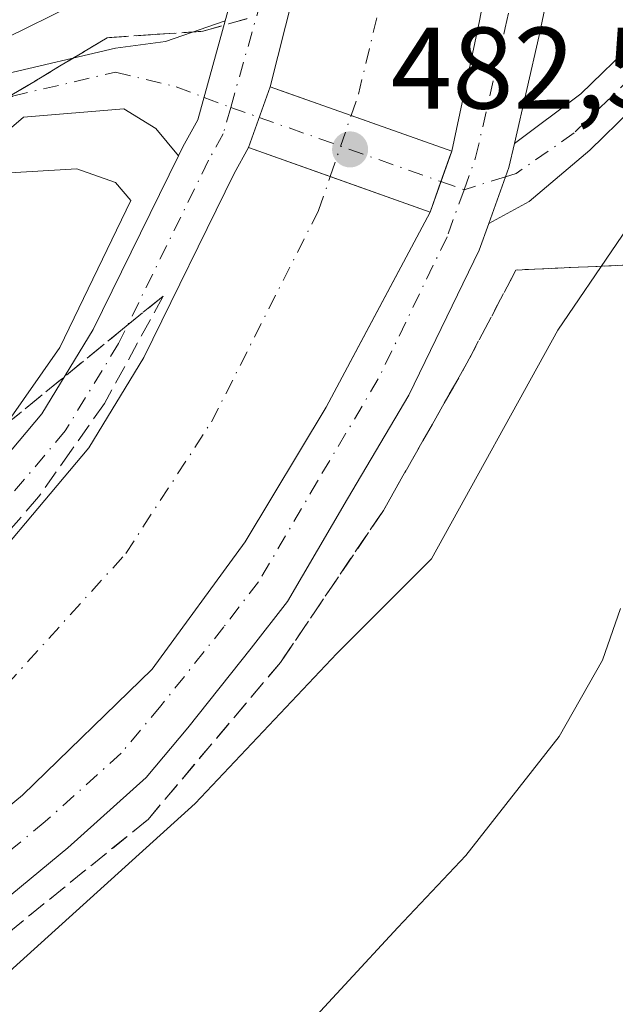
# Model space of a CAD drawing. Units: metres. Extents: x 614652 to 618114, y 4706244 to 4708614.
# Drawn here: x 616232 to 616283, y 4706950 to 4707036 of the extents above; entities that cross this region are included whole.
import ezdxf

# ---------------------------------------------------------------- set-up
doc = ezdxf.new("R2010")
doc.units = ezdxf.units.M
doc.header["$MEASUREMENT"] = 0
doc.linetypes.add('DGN Style 3', pattern=[2.307223458686699, 1.648016756204785, -0.6592067024819142])
doc.linetypes.add('DGN Style 4', pattern=[2.6384748266838614, 1.318413404963828, -0.6592067024819142, 0.001648016756204785, -0.6592067024819142])
for name, color, linetype, lineweight in [('Comarca CxS', 21, 'Continuous', 0), ('Comunidad Autónoma CxS', 142, 'Continuous', 0), ('Corriente artificial Cxs', 4, 'Continuous', 13), ('Corriente artificial eje', 142, 'DGN Style 4', 0), ('Corriente artificial eje oculto', 21, 'DGN Style 4', 0), ('Corriente artificial oculto Cxs', 21, 'Continuous', 13), ('Curva de nivel normal', 30, 'Continuous', 0), ('Municipio CxS', 4, 'Continuous', 0), ('Núcleo urbano CxS', 7, 'Continuous', 0), ('Pista no pavimentada Cxs', 111, 'Continuous', 0), ('Pista no pavimentada eje', 91, 'DGN Style 4', 0), ('Pista pavimentada Cxs', 135, 'Continuous', 0), ('Pista pavimentada eje', 135, 'DGN Style 4', 0), ('Provincia CxS', 1, 'Continuous', 0), ('Puente Cxs', 1, 'Continuous', 13), ('Punto de cota en terreno', 7, 'Continuous', 0), ('Rótulo de punto de cota en construcción', 7, 'Continuous', 0), ('Suelo desnudo CxS', 253, 'Continuous', 0), ('Talud superficial', 30, 'DGN Style 3', 0)]:
    doc.layers.add(name, color=color, linetype=linetype, lineweight=lineweight)
doc.styles.add('Style-Arial', font='txt')

# ---------------------------------------------------------------- blocks, each defined once
blk = doc.blocks.new('5PATER')
at = {"layer": 'Núcleo urbano CxS', "linetype": 'Continuous', "lineweight": 0}
h = blk.add_hatch(color=51, dxfattribs=at)
edge = h.paths.add_edge_path()
edge.add_ellipse((0, 0), major_axis=(-0.1095731443231308, -0.1110710700762829), ratio=0.9994222409660322, start_angle=0, end_angle=360)

msp = doc.modelspace()

# ---------------------------------------------------------------- linework, layer by layer
at = {"layer": 'Comarca CxS', "color": 21, "linetype": 'Continuous', "lineweight": 0}
msp.add_3dface([(618113.8400008846, 4706300.79998292), (614690.20000086, 4706243.559982919), (614652.1300008604, 4708556.849982895), (618074.6300008851, 4708614.099982894)], dxfattribs=at)
at = {"layer": 'Comunidad Autónoma CxS', "color": 142, "linetype": 'Continuous', "lineweight": 0}
msp.add_3dface([(618113.8400008846, 4706300.79998292), (614690.20000086, 4706243.559982919), (614652.1300008604, 4708556.849982895), (618074.6300008851, 4708614.099982894)], dxfattribs=at)
at = {"layer": 'Corriente artificial Cxs', "color": 4, "linetype": 'Continuous', "lineweight": 13, "extrusion": (0.3340151411555764, 0.9425677073640525, 5.013276767452548e-05), "elevation": 4642532.13435474, "flags": 128}
msp.add_lwpolyline([(991358.89488883, 249.3328153996231), (991357.6827624933, 249.0735154016166), (991351.4657332791, 248.2653153982771), (991342.2488772961, 248.9117153990872)], dxfattribs=at)
at = {"layer": 'Corriente artificial Cxs', "color": 4, "linetype": 'Continuous', "lineweight": 13, "extrusion": (-0.3342030616542151, -0.9425010631170815, 0.0002441395509994651), "elevation": -4642328.523402725, "flags": 128}
msp.add_lwpolyline([(-992284.5354613718, 1615.75344944833), (-992277.049091837, 1615.613049444142), (-992267.8988751838, 1615.745649448106)], dxfattribs=at)
at = {"layer": 'Corriente artificial Cxs', "color": 4, "linetype": 'Continuous', "lineweight": 13}
for points in [[(616255.3567000004, 4707135.119700001, 480.1389000000054), (616260.8601000002, 4707126.3355, 480.2666999999929), (616262.3030000003, 4707122.924900001, 480.5167999999976), (616264.3525, 4707118.080499999, 480.1763000000064), (616266.9983000001, 4707111.5189, 480.4051000000036), (616270.5966999996, 4707100.723900001, 480.1668000000063), (616271.8667000001, 4707095.0089, 480.1641999999993), (616273.2424999997, 4707087.388900001, 479.9397000000026), (616273.9559000004, 4707080.5604, 480.0322000000015), (616273.9833000004, 4707080.297900001, 480.0350999999937), (616274.6183000002, 4707071.725500001, 479.7681000000011), (616274.9358999999, 4707065.163699999, 479.8270000000048), (616274.8183000004, 4707057.180299999, 479.9039000000049), (616274.2363, 4707052.047499999, 479.9422999999952), (616273.2836999996, 4707046.3325, 480.1542999999947), (616272.3465, 4707041.382400001, 480.1425000000018), (616271.2198999999, 4707035.431500001, 480.1435999999958), (616268.8300999999, 4707024.1801, 481.6546999999992)], [(616253.1401000004, 4707029.7401, 482.075800000006), (616257.1460999995, 4707045.6129, 480.9533999999985), (616258.4830999998, 4707054.771700001, 480.4916999999987), (616258.6404999997, 4707055.362700001, 480.4481999999989), (616258.8274999997, 4707056.971100001, 480.398199999996), (616259.4096999997, 4707065.329100001, 480.2274999999936), (616259.3137999997, 4707067.3115, 480.2277000000031), (616259.1460999995, 4707070.7783, 480.2480000000069), (616258.5428999999, 4707078.9199, 480.3239000000031), (616257.8865, 4707085.203500001, 480.5020999999979), (616256.6684999998, 4707091.949300001, 480.3309000000008), (616255.6392999999, 4707096.580900001, 480.0339999999997), (616252.4446999999, 4707106.164899999, 480.3754000000045), (616250.0263, 4707112.1621, 480.413400000005), (616249.8536, 4707112.5703, 480.4318999999959), (616247.0674999999, 4707119.1557, 480.022100000002), (616242.0686999997, 4707127.134500001, 480.1741000000038)], [(616272.3465, 4707041.382400001, 480.1425000000018), (616271.2198999999, 4707035.431500001, 480.1435999999958), (616268.8300999999, 4707024.1801, 481.6546999999992), (616260.1425999999, 4707027.2587, 481.0083000000013), (616254.2825999996, 4707029.335200001, 481.8165000000009), (616253.1401000004, 4707029.7401, 482.075800000006), (616257.1460999995, 4707045.6129, 480.9533999999985)], [(616181.2949000001, 4706949.630100001, 480.6710000000021), (616206.8271000005, 4706968.680299999, 480.6343999999954), (616209.4198000003, 4706970.7733, 480.5889000000025), (616222.2725000001, 4706981.1489, 480.7387000000017), (616225.4397, 4706984.265900001, 480.684500000003), (616237.4781, 4706998.553300001, 480.8021000000008), (616242.2407000001, 4707006.3585, 480.8858999999939), (616250.0459000003, 4707022.233700001, 482.2293999999966), (616251.2801000001, 4707024.4801, 482.3773999999976), (616258.3360000001, 4707021.9781, 482.2369999999937), (616266.9600999998, 4707018.920100001, 482.3696000000054), (616261.9188000001, 4707009.4715, 480.2918000000063), (616257.9731000002, 4707002.076300001, 479.8150000000023), (616250.9880999997, 4706990.434699999, 479.7229999999981), (616242.9446999999, 4706979.4279, 480.127999999997), (616231.7556999996, 4706968.537699999, 479.6447000000044), (616222.8657000001, 4706961.235300001, 479.7443000000058), (616212.9175000006, 4706953.509500001, 479.7890000000043), (616194.1848999998, 4706939.645300001, 479.4851999999955)], [(616181.2949000001, 4706949.630100001, 480.6710000000021), (616206.8271000005, 4706968.680299999, 480.6343999999954), (616209.4198000003, 4706970.7733, 480.5889000000025), (616222.2725000001, 4706981.1489, 480.7387000000017), (616225.4397, 4706984.265900001, 480.684500000003), (616237.4781, 4706998.553300001, 480.8021000000008), (616242.2407000001, 4707006.3585, 480.8858999999939), (616250.0459000003, 4707022.233700001, 482.2293999999966), (616251.2801000001, 4707024.4801, 482.3773999999976)], [(616266.9600999998, 4707018.920100001, 482.3696000000054), (616261.9188000001, 4707009.4715, 480.2918000000063), (616257.9731000002, 4707002.076300001, 479.8150000000023), (616250.9880999997, 4706990.434699999, 479.7229999999981), (616242.9446999999, 4706979.4279, 480.127999999997), (616231.7556999996, 4706968.537699999, 479.6447000000044), (616222.8657000001, 4706961.235300001, 479.7443000000058), (616212.9175000006, 4706953.509500001, 479.7890000000043), (616194.1848999998, 4706939.645300001, 479.4851999999955)]]:
    msp.add_polyline3d(points, dxfattribs=at)
at = {"layer": 'Corriente artificial eje', "color": 142, "linetype": 'DGN Style 4', "lineweight": 0}
for points in [[(616260.1425999999, 4707027.2587, 481.0083000000013), (616260.7714000001, 4707029.096799999, 480.0644999999931), (616265.2692999998, 4707047.882300001, 478.004700000005), (616266.3276000004, 4707065.874, 477.678700000004), (616265.5339000003, 4707081.219900001, 477.7195999999968), (616263.4172, 4707094.7136, 477.7093000000023), (616259.7130000005, 4707109.265799999, 478.0244999999995), (616255.0285, 4707120.001, 478.3423999999941), (616253.3629999999, 4707123.8179, 477.812699999995), (616244.8963000001, 4707135.988700001, 477.8041999999987), (616235.1067000004, 4707148.688800001, 477.6708000000072), (616224.7879999997, 4707159.272100001, 478.3467999999993), (616211.8234000001, 4707169.5909, 478.1002000000008), (616193.0378999999, 4707180.703400001, 477.9775999999983), (616171.6065999996, 4707187.847200001, 478.0544999999984), (616155.9961999999, 4707190.7576, 478.4955000000046), (616142.5023999996, 4707191.286800001, 478.1232000000019), (616127.1564999997, 4707190.493000001, 478.7140000000073), (616110.7522999998, 4707186.788799999, 478.1242999999959), (616080.0606000006, 4707178.057600001, 478.3940000000002), (616027.9375999998, 4707162.7117, 478.0100999999996), (615977.9312000005, 4707147.6304, 477.3821000000025), (615887.1789999995, 4707120.113700001, 478.3678000000073)], [(616120.5418999996, 4706894.1591, 478.0691999999981), (616225.3170999996, 4706972.4759, 477.6401000000042), (616230.3442000002, 4706978.032199999, 477.9866999999941), (616240.6629999997, 4706989.409299999, 478.0519000000059), (616248.0713999998, 4707000.786400001, 477.9752000000008), (616257.3317999998, 4707019.0427, 480.0522000000056), (616258.3360000001, 4707021.9781, 482.2369999999937)]]:
    msp.add_polyline3d(points, dxfattribs=at)
at = {"layer": 'Corriente artificial eje oculto', "color": 21, "linetype": 'DGN Style 4', "lineweight": 0, "extrusion": (0.06959733418628995, 0.2034294713511147, 0.9766128512670557), "elevation": 1000907.888850196, "flags": 128}
msp.add_lwpolyline([(940585.8530588052, -4544151.419420521), (940585.8530588053, -4544157.134159676)], dxfattribs=at)
at = {"layer": 'Corriente artificial oculto Cxs', "color": 21, "linetype": 'Continuous', "lineweight": 13, "extrusion": (0.01799577624048691, 0.05089128118838765, 0.9985420519620127), "elevation": 251118.1006408026, "flags": 128}
msp.add_lwpolyline([(988243.4663251525, -4636395.138463688), (988243.4663251527, -4636400.72578528)], dxfattribs=at)
at = {"layer": 'Corriente artificial oculto Cxs', "color": 21, "linetype": 'Continuous', "lineweight": 13, "extrusion": (0.3340151411555764, 0.9425677073640525, 5.013276767452548e-05), "elevation": 4642532.13435474, "flags": 128}
msp.add_lwpolyline([(991358.89488883, 249.3328153996231), (991357.6827624933, 249.0735154016166), (991351.4657332791, 248.2653153982771), (991342.2488772961, 248.9117153990872)], dxfattribs=at)
at = {"layer": 'Corriente artificial oculto Cxs', "color": 21, "linetype": 'Continuous', "lineweight": 13, "extrusion": (-0.3342030616542151, -0.9425010631170815, 0.0002441395509994651), "elevation": -4642328.523402725, "flags": 128}
msp.add_lwpolyline([(-992284.5354613718, 1615.75344944833), (-992277.049091837, 1615.613049444142), (-992267.8988751838, 1615.745649448106)], dxfattribs=at)
at = {"layer": 'Corriente artificial oculto Cxs', "color": 21, "linetype": 'Continuous', "lineweight": 13, "extrusion": (0.9422286753687996, -0.3349703303504166, 3.313140562763738e-05), "elevation": -996047.2651702707, "flags": 128}
msp.add_lwpolyline([(4641524.934295271, 514.6551462488261), (4641524.615569169, 514.7436462500489), (4641522.146642137, 515.2608462491586), (4641519.351777919, 515.3700462492246)], dxfattribs=at)
at = {"layer": 'Corriente artificial oculto Cxs', "color": 21, "linetype": 'Continuous', "lineweight": 13}
msp.add_polyline3d([(616268.8300999999, 4707024.1801, 481.6546999999992), (616268.7232999997, 4707023.879799999, 481.7431999999972), (616267.8963000001, 4707021.553500001, 482.2603999999993), (616266.9600999998, 4707018.920100001, 482.3696000000054), (616258.3360000001, 4707021.9781, 482.2369999999937), (616251.2801000001, 4707024.4801, 482.3773999999976), (616253.1401000004, 4707029.7401, 482.075800000006), (616254.2825999996, 4707029.335200001, 481.8165000000009), (616260.1425999999, 4707027.2587, 481.0083000000013)], close=True, dxfattribs=at)
at = {"layer": 'Curva de nivel normal', "color": 30, "linetype": 'Continuous', "lineweight": 0, "flags": 128}
for points, elevation in [([(616235.9199999999, 4707036.700099999), (616230.4299999997, 4707034.0001), (616227.0999999996, 4707031.5001), (616224.6200000001, 4707028.220100001), (616224.5599999996, 4707025.6601), (616226.1853999998, 4707023.9856), (616227.2100000001, 4707022.9301), (616230.1600000003, 4707022.290100001), (616236.4400000004, 4707022.640100001), (616239.79, 4707021.4801), (616241.1100000005, 4707019.9101), (616234.9699999997, 4707007.210100001), (616230.3751999997, 4707000.615700001), (616227.4100000003, 4706996.360099999), (616220.4400000004, 4706988.6601), (616208.5199999996, 4706977.9801), (616180.9199999999, 4706956.540100001), (616135.6600000003, 4706923.720100001)], 480), ([(616255.0199999996, 4706947.220100001), (616264.1799999997, 4706957.120100001), (616270.0599999996, 4706963.340100001), (616278.1100000005, 4706973.610099999), (616281.8600000005, 4706980.210100001), (616283.4100000003, 4706984.670100001)], 485)]:
    msp.add_lwpolyline(points, dxfattribs=dict(at, elevation=elevation))
at = {"layer": 'Municipio CxS', "color": 4, "linetype": 'Continuous', "lineweight": 0}
msp.add_3dface([(618113.8400008846, 4706300.79998292), (614690.20000086, 4706243.559982919), (614652.1300008604, 4708556.849982895), (618074.6300008851, 4708614.099982894)], dxfattribs=at)
at = {"layer": 'Pista no pavimentada Cxs', "color": 111, "linetype": 'Continuous', "lineweight": 0, "extrusion": (-0.2428775623145319, 0.09996050029942216, 0.964892941265527), "elevation": 321309.4913381946, "flags": 128}
msp.add_lwpolyline([(-4587335.481406538, -1178583.680356937), (-4587326.665953063, -1178582.564776342), (-4587324.006183228, -1178582.874590199), (-4587323.162266198, -1178582.932956013)], dxfattribs=at)
at = {"layer": 'Pista no pavimentada Cxs', "color": 111, "linetype": 'Continuous', "lineweight": 0, "extrusion": (-0.1915525337252933, 0.1031211956115462, 0.9760500222012526), "elevation": 367815.7810057952, "flags": 128}
msp.add_lwpolyline([(-4436721.350954913, -1648036.566381746), (-4436726.438142223, -1648037.344607204), (-4436728.471038349, -1648037.917818749)], dxfattribs=at)
at = {"layer": 'Pista no pavimentada Cxs', "color": 111, "linetype": 'Continuous', "lineweight": 0}
for points in [[(616274.2525000004, 4707024.831700001, 482.1956999999966), (616280.0028999997, 4707029.123500001, 481.5161999999983), (616284.6754999999, 4707033.6887, 480.7149000000064), (616290.4445000002, 4707045.304500001, 479.289300000004), (616295.1571000004, 4707052.7455, 478.4529000000039), (616304.7874999996, 4707061.886299999, 477.2366999999941), (616311.1542999997, 4707066.661499999, 476.5785999999935), (616319.0625, 4707069.491699999, 476.1126999999979), (616327.8598999997, 4707071.790100001, 476.2507999999943), (616333.6763000004, 4707073.9615, 475.9575999999943), (616341.9990999997, 4707077.494899999, 476.4182000000001), (616346.4115000004, 4707079.6589, 476.4294999999984), (616361.2500999998, 4707088.210100001, 476.992499999993), (616371.6601, 4707096.470100001, 477.5185000000056), (616381.0301000001, 4707107.050100001, 477.7707999999984), (616395.3000999996, 4707123.940099999, 477.7645000000048)], [(616397.7001, 4707122.130100001, 478.6107000000048), (616377.1101000002, 4707097.970100001, 478.5826999999991), (616371.0301000001, 4707091.720100001, 478.1520000000019), (616367.0900999998, 4707088.640100001, 477.9176000000007), (616357.5000999998, 4707082.030099999, 477.6759000000021), (616353.2701000003, 4707079.390100001, 477.9492000000028), (616348.1727, 4707076.067500001, 477.8994999999995), (616343.6627000002, 4707073.8555, 477.7796999999992), (616335.1580999997, 4707070.245100001, 477.4269000000059), (616329.0680999998, 4707067.9715, 477.1797999999981), (616320.2443000004, 4707065.666099999, 476.7537000000011), (616313.0711000003, 4707063.098900001, 476.7516000000033), (616307.3728999998, 4707058.825300001, 477.4100999999937), (616298.2707000002, 4707050.186100001, 478.718200000003), (616293.9347000001, 4707043.339500001, 479.6013999999996), (616287.9561000001, 4707031.301700001, 480.8687000000064), (616280.7583, 4707024.269300001, 481.7798999999941), (616275.5321000004, 4707019.826900001, 482.2644), (616272.0389, 4707017.937100001, 482.4897000000056)], [(616116.7153000003, 4706948.288899999, 468.2333999999974), (616134.4753000002, 4706958.4375, 469.9523000000045), (616155.2600999996, 4706970.813300001, 471.9799999999959), (616173.0207000002, 4706981.279300001, 473.732600000003), (616186.1133000003, 4706989.481899999, 474.7844000000041), (616194.2386999996, 4706995.419700001, 475.758600000001), (616201.8674999997, 4707002.1143, 477.1440000000002), (616210.1414999999, 4707011.1689, 478.2029000000039), (616214.9628999997, 4707017.597300001, 478.9421000000002), (616223.0648999996, 4707024.8891, 479.9541999999929), (616229.9647000004, 4707030.779300001, 480.6595999999991), (616239.7921000002, 4707033.060500001, 481.4504000000015), (616244.1124999998, 4707033.657099999, 481.7284000000073), (616249.2576000001, 4707035.449200001, 481.9087)], [(616173.0207000002, 4706981.279300001, 473.732600000003), (616186.1133000003, 4706989.481899999, 474.7844000000041), (616194.2386999996, 4706995.419700001, 475.758600000001), (616201.8674999997, 4707002.1143, 477.1440000000002), (616210.1414999999, 4707011.1689, 478.2029000000039), (616214.9628999997, 4707017.597300001, 478.9421000000002), (616223.0648999996, 4707024.8891, 479.9541999999929), (616229.9647000004, 4707030.779300001, 480.6595999999991), (616239.7921000002, 4707033.060500001, 481.4504000000015), (616244.1124999998, 4707033.657099999, 481.7284000000073), (616249.2576000001, 4707035.449100001, 481.9087), (616246.8979000002, 4707026.887499999, 482.2017000000051), (616245.6091, 4707024.5417, 482.1205999999948), (616245.2358999997, 4707023.7827, 482.1049999999959), (616243.2657000005, 4707026.142899999, 481.9483000000037), (616240.5141000003, 4707027.836300001, 481.6649999999936), (616231.8195000002, 4707027.103499999, 480.7896000000038), (616225.7017000001, 4707021.880899999, 479.9395999999979), (616217.9287, 4707014.885299999, 479.040599999993), (616213.2251000004, 4707008.613700001, 478.2213999999949), (616204.6715000002, 4706999.2533, 476.9763999999996), (616196.7429000001, 4706992.295299999, 475.8940000000002), (616188.3580999998, 4706986.168099999, 474.8564000000042), (616175.0982999997, 4706977.8607, 473.7805999999982)], [(616287.9561000001, 4707031.301700001, 480.8687000000064), (616280.7583, 4707024.269300001, 481.7798999999941), (616275.5321000004, 4707019.826900001, 482.2644), (616272.0389, 4707017.937100001, 482.4897000000056), (616273.7814999997, 4707022.776500001, 482.3203999999969), (616274.2526000004, 4707024.831700001, 482.1956999999966), (616280.0028999997, 4707029.123500001, 481.5161999999983), (616284.6754999999, 4707033.6887, 480.7149000000064)], [(616245.2358999997, 4707023.7827, 482.1049999999959), (616243.2657000005, 4707026.142899999, 481.9483000000037), (616240.5141000003, 4707027.836300001, 481.6649999999936), (616231.8195000002, 4707027.103499999, 480.7896000000038), (616225.7017000001, 4707021.880899999, 479.9395999999979), (616217.9287, 4707014.885299999, 479.040599999993), (616213.2251000004, 4707008.613700001, 478.2213999999949), (616204.6715000002, 4706999.2533, 476.9763999999996), (616196.7429000001, 4706992.295299999, 475.8940000000002), (616188.3580999998, 4706986.168099999, 474.8564000000042), (616175.0982999997, 4706977.8607, 473.7805999999982), (616157.2987000003, 4706967.3717, 472.1159000000043), (616136.4908999996, 4706954.9823, 470.1698000000034), (616118.6908999998, 4706944.810900001, 468.6398000000045)]]:
    msp.add_polyline3d(points, dxfattribs=at)
at = {"layer": 'Pista no pavimentada eje', "color": 91, "linetype": 'DGN Style 4', "lineweight": 0}
for points in [[(616306.0802999996, 4707060.355900001, 477.2988999999943), (616296.7138999999, 4707051.465700001, 478.5381999999955), (616292.1895000003, 4707044.322100001, 479.3208000000013), (616286.3157000003, 4707032.495100001, 480.6824999999953), (616279.4101, 4707025.748299999, 481.7902000000031), (616274.4095000001, 4707022.255700001, 482.2989999999991), (616273.4907000001, 4707021.968900001, 482.3586000000069), (616269.8981, 4707020.847100001, 482.5529999999999)], [(616117.7030999997, 4706946.549900001, 468.4348000000027), (616135.4830999998, 4706956.709899999, 470.1215999999986), (616156.2795000002, 4706969.092499999, 472.0908000000054), (616174.0595000006, 4706979.569900001, 473.7707999999984), (616187.2357000001, 4706987.824899999, 474.9919999999984), (616195.4907000001, 4706993.8575, 475.9095999999991), (616203.2695000004, 4707000.683700001, 477.1494999999995), (616211.6832999998, 4707009.8913, 478.3052000000025), (616216.4458999997, 4707016.2413, 479.0654000000068), (616224.3833, 4707023.3851, 480.0286000000052), (616230.8920999998, 4707028.941299999, 480.7958999999974), (616239.7821000004, 4707031.005100001, 481.568299999999), (616245.0208999999, 4707029.735099999, 481.9894999999961), (616247.4325000001, 4707028.827500001, 482.1971999999951), (616249.7363, 4707027.9605, 482.3870000000024)]]:
    msp.add_polyline3d(points, dxfattribs=at)
at = {"layer": 'Pista pavimentada Cxs', "color": 135, "linetype": 'Continuous', "lineweight": 0, "extrusion": (-0.2428775623145319, 0.09996050029942216, 0.964892941265527), "elevation": 321309.4913381946, "flags": 128}
msp.add_lwpolyline([(-4587335.481406538, -1178583.680356937), (-4587326.665953063, -1178582.564776342), (-4587324.006183228, -1178582.874590199), (-4587323.162266198, -1178582.932956013)], dxfattribs=at)
at = {"layer": 'Pista pavimentada Cxs', "color": 135, "linetype": 'Continuous', "lineweight": 0, "extrusion": (-0.002868124855758716, -0.008110933730629188, 0.9999629926221416), "elevation": -39463.68428470942, "flags": 128}
msp.add_lwpolyline([(616251.9883793056, 4706864.48114419), (616250.1282492817, 4706859.220971161)], dxfattribs=at)
msp.add_lwpolyline([(616251.9883793056, 4706864.48114419), (616250.1282492817, 4706859.220971161)], dxfattribs=at)
at = {"layer": 'Pista pavimentada Cxs', "color": 135, "linetype": 'Continuous', "lineweight": 0, "extrusion": (-0.008787703647231674, 0.003114061968565805, 0.999956538496881), "elevation": 9724.742173203438, "flags": 128}
msp.add_lwpolyline([(616233.5824470415, 4707022.279602008), (616249.2732050616, 4707016.719575048)], dxfattribs=at)
at = {"layer": 'Pista pavimentada Cxs', "color": 135, "linetype": 'Continuous', "lineweight": 0, "extrusion": (-0.01780830681355247, 0.006314680222267755, 0.999821478576113), "elevation": 19231.05923999233, "flags": 128}
msp.add_lwpolyline([(-4642328.665940301, -992082.1724248787), (-4642328.665940302, -992098.8119815838)], dxfattribs=at)
at = {"layer": 'Pista pavimentada Cxs', "color": 135, "linetype": 'Continuous', "lineweight": 0, "extrusion": (-0.1915525337252933, 0.1031211956115462, 0.9760500222012526), "elevation": 367815.7810057952, "flags": 128}
msp.add_lwpolyline([(-4436721.350954913, -1648036.566381746), (-4436726.438142223, -1648037.344607204), (-4436728.471038349, -1648037.917818749)], dxfattribs=at)
at = {"layer": 'Pista pavimentada Cxs', "color": 135, "linetype": 'Continuous', "lineweight": 0, "extrusion": (0.9422274997246941, -0.3349736368828841, 3.682398048583795e-05), "elevation": -996063.5517970145, "flags": 128}
msp.add_lwpolyline([(4641515.856305067, 519.1762251460285), (4641518.651169288, 519.3443251461377), (4641521.43882242, 519.0650251459538)], dxfattribs=at)
msp.add_lwpolyline([(4641515.856305067, 519.1762251460285), (4641518.651169288, 519.3443251461377), (4641521.43882242, 519.0650251459538)], dxfattribs=at)
at = {"layer": 'Pista pavimentada Cxs', "color": 135, "linetype": 'Continuous', "lineweight": 0}
for points in [[(616194.1848999998, 4706939.645300001, 480.3745999999956), (616212.9175000006, 4706953.509500001, 480.6407000000036), (616222.8657000001, 4706961.235300001, 480.6190000000061), (616231.7556999996, 4706968.537699999, 480.6131000000024), (616242.9446999999, 4706979.4279, 480.7339000000065), (616250.9880999997, 4706990.434699999, 480.5322000000015), (616257.9731000002, 4707002.076300001, 480.8570000000037), (616266.9600999998, 4707018.920100001, 482.497199999998), (616267.8963000001, 4707021.553500001, 482.6652999999933), (616268.8300999999, 4707024.1801, 482.3859999999986), (616271.2198999999, 4707035.431500001, 480.9858999999997), (616273.2836999996, 4707046.3325, 480.8059000000067), (616274.2363, 4707052.047499999, 480.6564999999973), (616274.8183000004, 4707057.180299999, 480.5783999999985), (616274.9358999999, 4707065.163699999, 480.5344999999944), (616274.6183000002, 4707071.725500001, 480.5439999999944), (616273.9833000004, 4707080.297900001, 480.6293000000006), (616273.2424999997, 4707087.388900001, 480.7416999999987), (616271.8667000001, 4707095.0089, 480.5782000000036), (616270.5966999996, 4707100.723900001, 480.4691000000021), (616266.9983000001, 4707111.5189, 480.5720000000001), (616264.3525, 4707118.080499999, 480.5048999999999), (616260.8601000002, 4707126.3355, 480.5188000000053), (616255.3567000004, 4707135.119700001, 480.4746000000014)], [(616268.8300999999, 4707024.1801, 482.3859999999986), (616271.2198999999, 4707035.431500001, 480.9858999999997), (616273.2836999996, 4707046.3325, 480.8059000000067), (616274.2363, 4707052.047499999, 480.6564999999973), (616274.8183000004, 4707057.180299999, 480.5783999999985), (616274.9358999999, 4707065.163699999, 480.5344999999944), (616274.6183000002, 4707071.725500001, 480.5439999999944), (616273.9833000004, 4707080.297900001, 480.6293000000006), (616273.2424999997, 4707087.388900001, 480.7416999999987), (616271.8667000001, 4707095.0089, 480.5782000000036), (616270.5966999996, 4707100.723900001, 480.4691000000021), (616266.9983000001, 4707111.5189, 480.5720000000001), (616264.3525, 4707118.080499999, 480.5048999999999), (616260.8601000002, 4707126.3355, 480.5188000000053), (616255.3567000004, 4707135.119700001, 480.4746000000014)], [(616249.2576000001, 4707035.449200001, 481.9087), (616250.3158999998, 4707039.288899999, 481.4642000000022), (616253.0676999995, 4707050.4013, 480.9456000000064), (616253.8457000004, 4707057.4221, 480.6116000000038), (616254.4013, 4707065.3825, 480.7348999999958), (616254.1551000001, 4707070.4727, 480.7378000000026), (616253.5623000005, 4707078.475299999, 480.6440000000002), (616252.9329000004, 4707084.498500001, 480.6440000000002), (616251.7659, 4707090.9625, 480.5804999999964), (616250.8142999997, 4707095.2445, 480.5035000000062), (616247.7499000002, 4707104.437700001, 480.6291000000056), (616245.4049000005, 4707110.2531, 480.5050000000047), (616242.6183000002, 4707116.8397, 480.6345000000001), (616237.7823000001, 4707124.558499999, 480.6441999999952), (616233.4826999997, 4707132.0239, 480.7001000000019)], [(616266.1990999999, 4707129.114900001, 480.0400999999983), (616269.8981, 4707120.3715, 480.0047999999952), (616272.6321, 4707113.591499999, 480.2005000000063), (616276.3866999998, 4707102.327500001, 480.1478000000062), (616277.7499000002, 4707096.1931, 480.3010000000068), (616279.1869000001, 4707088.2347, 480.0400999999983), (616279.9603000004, 4707080.831499999, 480.1745999999985), (616280.6076999997, 4707072.0921, 480.3070000000008), (616280.9458999997, 4707065.0997, 480.2565000000032), (616280.2883000001, 4707055.671900001, 480.5037000000011), (616280.2175000003, 4707054.5053, 480.5074000000022), (616278.7635000005, 4707045.482899999, 480.716499999995), (616276.3948999997, 4707034.1779, 481.4400000000023), (616274.2525000004, 4707024.831700001, 482.1956999999966)], [(616242.0686999997, 4707127.134500001, 480.3871000000072), (616247.0674999999, 4707119.1557, 480.168399999995), (616250.0263, 4707112.1621, 480.1157999999996), (616252.4446999999, 4707106.164899999, 480.2584999999963), (616255.6392999999, 4707096.580900001, 479.8157999999967), (616256.6684999998, 4707091.949300001, 480.0035000000062), (616257.8865, 4707085.203500001, 480.2666999999929), (616258.5428999999, 4707078.9199, 480.235400000005), (616259.1460999995, 4707070.7783, 480.1242999999959), (616259.4096999997, 4707065.329100001, 480.0840999999928), (616258.8274999997, 4707056.971100001, 480.3279000000039), (616258.6404999997, 4707055.362700001, 480.3588000000018), (616258.4830999998, 4707054.771700001, 480.4122000000062), (616257.1460999995, 4707045.6129, 480.6371999999974), (616253.1401000004, 4707029.7401, 482.2308000000049), (616251.2801000001, 4707024.4801, 482.1827999999951), (616250.0459000003, 4707022.233700001, 481.9477999999945), (616242.2407000001, 4707006.3585, 480.7837), (616237.4781, 4706998.553300001, 480.7140999999974), (616225.4397, 4706984.265900001, 480.475099999996), (616222.2725000001, 4706981.1489, 480.6092000000062), (616206.8271000005, 4706968.680299999, 480.6192000000011), (616181.2949000001, 4706949.630100001, 480.5396999999939)], [(616242.0686999997, 4707127.134500001, 480.3871000000072), (616247.0674999999, 4707119.1557, 480.168399999995), (616250.0263, 4707112.1621, 480.1157999999996), (616252.4446999999, 4707106.164899999, 480.2584999999963), (616255.6392999999, 4707096.580900001, 479.8157999999967), (616256.6684999998, 4707091.949300001, 480.0035000000062), (616257.8865, 4707085.203500001, 480.2666999999929), (616258.5428999999, 4707078.9199, 480.235400000005), (616259.1460999995, 4707070.7783, 480.1242999999959), (616259.4096999997, 4707065.329100001, 480.0840999999928), (616258.8274999997, 4707056.971100001, 480.3279000000039), (616258.6404999997, 4707055.362700001, 480.3588000000018), (616258.4830999998, 4707054.771700001, 480.4122000000062), (616257.1460999995, 4707045.6129, 480.6371999999974), (616253.1401000004, 4707029.7401, 482.2308000000049)], [(616278.7635000005, 4707045.482899999, 480.716499999995), (616276.3948999997, 4707034.1779, 481.4400000000023), (616274.2526000004, 4707024.831700001, 482.1956999999966), (616273.7814999997, 4707022.776500001, 482.3203999999969), (616272.0389, 4707017.937100001, 482.4897000000056), (616271.2034999998, 4707015.616900001, 482.1398999999947), (616265.1333, 4707003.090700001, 481.0451999999932), (616259.8277000004, 4706994.157500001, 480.8659000000043), (616254.6365, 4706985.286499999, 480.8417999999947), (616251.5034999996, 4706981.236500001, 480.7788), (616246.0330999997, 4706974.3717, 480.7722000000067), (616242.4336999999, 4706970.0757, 480.7541000000056), (616235.6688999999, 4706963.987299999, 480.8006000000024), (616226.6107000001, 4706956.546700001, 480.838699999993), (616216.5427000001, 4706948.7279, 480.7969000000012)], [(616157.7620999999, 4706937.354499999, 480.5752000000066), (616182.2412999999, 4706955.6875, 480.417300000001), (616200.8331000004, 4706969.4475, 480.4541999999929), (616210.3825000003, 4706976.863500001, 480.540399999998), (616212.8463000003, 4706978.8873, 480.6034999999974), (616221.7663000004, 4706987.665899999, 480.6272999999928), (616233.4086999996, 4707001.483300001, 480.5678000000044), (616237.8541000001, 4707008.7687, 480.6361999999936), (616245.2358999997, 4707023.7827, 482.1049999999959), (616245.6091, 4707024.5417, 482.1205999999948), (616246.8979000002, 4707026.887499999, 482.2017000000051), (616249.2576000001, 4707035.449100001, 481.9087), (616250.3158999998, 4707039.288899999, 481.4642000000022)], [(616251.2801000001, 4707024.4801, 482.1827999999951), (616250.0459000003, 4707022.233700001, 481.9477999999945), (616242.2407000001, 4707006.3585, 480.7837), (616237.4781, 4706998.553300001, 480.7140999999974), (616225.4397, 4706984.265900001, 480.475099999996), (616222.2725000001, 4706981.1489, 480.6092000000062), (616206.8271000005, 4706968.680299999, 480.6192000000011), (616181.2949000001, 4706949.630100001, 480.5396999999939)], [(616157.7620999999, 4706937.354499999, 480.5752000000066), (616182.2412999999, 4706955.6875, 480.417300000001), (616200.8331000004, 4706969.4475, 480.4541999999929), (616210.3825000003, 4706976.863500001, 480.540399999998), (616212.8463000003, 4706978.8873, 480.6034999999974), (616221.7663000004, 4706987.665899999, 480.6272999999928), (616233.4086999996, 4707001.483300001, 480.5678000000044), (616237.8541000001, 4707008.7687, 480.6361999999936), (616245.2358999997, 4707023.7827, 482.1049999999959)], [(616194.1848999998, 4706939.645300001, 480.3745999999956), (616212.9175000006, 4706953.509500001, 480.6407000000036), (616222.8657000001, 4706961.235300001, 480.6190000000061), (616231.7556999996, 4706968.537699999, 480.6131000000024), (616242.9446999999, 4706979.4279, 480.7339000000065), (616250.9880999997, 4706990.434699999, 480.5322000000015), (616257.9731000002, 4707002.076300001, 480.8570000000037), (616266.9600999998, 4707018.920100001, 482.497199999998)], [(616272.0389, 4707017.937100001, 482.4897000000056), (616271.2034999998, 4707015.616900001, 482.1398999999947), (616265.1333, 4707003.090700001, 481.0451999999932), (616259.8277000004, 4706994.157500001, 480.8659000000043), (616254.6365, 4706985.286499999, 480.8417999999947), (616251.5034999996, 4706981.236500001, 480.7788), (616246.0330999997, 4706974.3717, 480.7722000000067), (616242.4336999999, 4706970.0757, 480.7541000000056), (616235.6688999999, 4706963.987299999, 480.8006000000024), (616226.6107000001, 4706956.546700001, 480.838699999993), (616216.5427000001, 4706948.7279, 480.7969000000012)]]:
    msp.add_polyline3d(points, dxfattribs=at)
msp.add_polyline3d([(616268.8300999999, 4707024.1801, 482.3859999999986), (616267.8963000001, 4707021.553500001, 482.6652999999933), (616266.9600999998, 4707018.920100001, 482.497199999998), (616251.2801000001, 4707024.4801, 482.1827999999951), (616253.1401000004, 4707029.7401, 482.2308000000049)], close=True, dxfattribs=at)
at = {"layer": 'Pista pavimentada eje', "color": 135, "linetype": 'DGN Style 4', "lineweight": 0, "extrusion": (-0.0550625569846493, 0.01942859153836961, 0.9982938668794612), "elevation": 58000.20136600803, "flags": 128}
msp.add_lwpolyline([(-4643865.748992496, -983373.3131886923), (-4643865.748992495, -983370.6928628732)], dxfattribs=at)
at = {"layer": 'Pista pavimentada eje', "color": 135, "linetype": 'DGN Style 4', "lineweight": 0, "extrusion": (-0.007100346352577689, 0.002505019856311652, 0.999971654576865), "elevation": 7898.118564547819, "flags": 128}
msp.add_lwpolyline([(616240.0948663596, 4707022.07375406), (616255.7885604432, 4707016.537136689)], dxfattribs=at)
at = {"layer": 'Pista pavimentada eje', "color": 135, "linetype": 'DGN Style 4', "lineweight": 0, "extrusion": (0.04981758870441556, -0.01757975055657519, 0.9986036051537398), "elevation": -51565.29287668163, "flags": 128}
msp.add_lwpolyline([(4643833.673918897, 983863.8562508803), (4643833.673918896, 983861.7305003094)], dxfattribs=at)
at = {"layer": 'Pista pavimentada eje', "color": 135, "linetype": 'DGN Style 4', "lineweight": 0}
for points in [[(616249.7363, 4707027.9605, 482.3870000000024), (616253.0843000002, 4707039.7357, 481.4337999999989), (616254.6929000001, 4707046.109300001, 480.9300999999978), (616256.0148999998, 4707055.169299999, 480.8076000000001), (616256.1694999998, 4707055.7415, 480.8084999999992), (616256.3362999996, 4707057.189900001, 480.8086000000039), (616256.9055000005, 4707065.355900001, 480.8589999999967), (616256.6505000005, 4707070.625499999, 480.8203000000067), (616256.0526999999, 4707078.6975, 480.7148000000016), (616255.4096999997, 4707084.8509, 480.5648999999976), (616254.2171, 4707091.455900001, 480.4735999999976), (616253.2267000005, 4707095.912699999, 480.5724000000046), (616250.0972999996, 4707105.301300001, 480.498900000006), (616247.7156999996, 4707111.207699999, 480.7216999999946), (616244.8428999997, 4707117.9977, 480.5173999999971), (616239.9254999999, 4707125.8465, 480.5884999999981), (616235.5844999999, 4707133.3839, 480.6328999999969)], [(616269.8981, 4707020.847100001, 482.5529999999999), (616270.8976999996, 4707023.6229, 482.4081000000006), (616273.4644999999, 4707034.820699999, 481.4781999999978), (616275.8129000004, 4707046.0295, 480.8597000000009), (616277.2320999998, 4707054.8355, 480.8090999999986), (616277.2944999998, 4707055.866900001, 480.8160000000062), (616277.9408999998, 4707065.1317, 480.7740000000049), (616277.6130999997, 4707071.9089, 480.8132000000041), (616276.9719000002, 4707080.5647, 480.7470999999932), (616276.2147000004, 4707087.811899999, 480.6769000000059), (616274.8082999998, 4707095.601100001, 480.6252999999998), (616273.4917000001, 4707101.525699999, 480.5926000000036), (616269.8152999999, 4707112.5551, 480.5602999999974), (616267.1253000004, 4707119.226100001, 480.6233999999968), (616263.5295000002, 4707127.725299999, 480.5979999999981)], [(616249.7363, 4707027.9605, 482.3870000000024), (616249.0888999999, 4707025.683900001, 482.2736000000005), (616247.8274999997, 4707023.387700001, 482.2108000000007), (616240.0472999997, 4707007.5637, 480.8944000000047), (616235.4435000002, 4707000.018300001, 480.7470999999932), (616223.6029000003, 4706985.9659, 480.8156000000017), (616214.5198999997, 4706977.026900001, 480.8225999999996), (616211.9429000001, 4706974.9099, 480.7856000000029), (616202.3437000001, 4706967.4553, 480.9318000000058), (616183.7342999997, 4706953.6821, 480.7020000000048), (616159.2588999998, 4706935.3521, 480.6585999999952)], [(616269.8981, 4707020.847100001, 482.5529999999999), (616268.4345000006, 4707016.782500001, 482.4431999999942), (616262.4890999999, 4707004.513300001, 481.2209000000003), (616257.2433000002, 4706995.681100001, 480.9002000000037), (616252.1451000003, 4706986.968900001, 480.8689000000013), (616249.1438999996, 4706983.089299999, 480.8752999999998), (616243.7099000001, 4706976.270300001, 480.8983000000007), (616240.2697000002, 4706972.1643, 480.8813999999985), (616233.7122999998, 4706966.262499999, 480.922900000005), (616224.7383000003, 4706958.891100001, 480.8543999999966), (616214.7301000003, 4706951.1187, 480.8993999999948), (616195.9765, 4706937.2389, 480.8654999999999)]]:
    msp.add_polyline3d(points, dxfattribs=at)
at = {"layer": 'Provincia CxS', "color": 1, "linetype": 'Continuous', "lineweight": 0}
msp.add_3dface([(618113.8400008846, 4706300.79998292), (614690.20000086, 4706243.559982919), (614652.1300008604, 4708556.849982895), (618074.6300008851, 4708614.099982894)], dxfattribs=at)
at = {"layer": 'Puente Cxs', "color": 1, "linetype": 'Continuous', "lineweight": 13}
msp.add_polyline3d([(616268.8300999999, 4707024.1801, 482.3859999999986), (616266.9600999998, 4707018.920100001, 482.497199999998), (616251.2801000001, 4707024.4801, 482.1827999999951), (616253.1401000004, 4707029.7401, 482.2308000000049), (616268.8300999999, 4707024.1801, 482.3859999999986)], dxfattribs=at)
msp.add_3dface([(616268.8300999999, 4707024.1801, 482.3859999999986), (616266.9600999998, 4707018.920100001, 482.497199999998), (616251.2801000001, 4707024.4801, 482.1827999999951), (616253.1401000004, 4707029.7401, 482.2308000000049)], dxfattribs=at)
at = {"layer": 'Suelo desnudo CxS', "color": 253, "linetype": 'Continuous', "lineweight": 0}
for points in [[(616289.3394999999, 4707132.087099999, 470.1205000000046), (616291.3513000002, 4707125.1895, 470.4505000000063), (616291.9259000003, 4707115.4179, 471.0135000000009), (616293.0752999998, 4707101.6227, 472.8356000000058), (616294.2244999995, 4707067.4221, 474.5598999999929), (616297.6732999999, 4707069.433900001, 474.0173999999971), (616302.8463000003, 4707071.445699999, 474.1141000000061), (616307.7320999998, 4707073.4573, 474.0293999999994), (616314.6297000004, 4707076.0439, 474.000199999995), (616323.0060999999, 4707077.736500001, 474.0950000000012), (616326.4659000002, 4707065.5031, 476.6521999999969), (616326.2417000001, 4707063.082900001, 477.3190999999933), (616322.7511999998, 4707055.520500001, 479.0265999999974), (616313.4665000001, 4707039.6041, 483.0446999999986), (616308.9209000003, 4707027.1041, 486.6634999999952), (616308.1608999996, 4707025.0141, 486.9581000000035), (616288.2096999995, 4707023.6895, 481.8301999999967), (616277.9911000002, 4707008.702099999, 481.5054999999993), (616267.0909000002, 4706988.9463, 481.4406000000017), (616258.9159000004, 4706980.771299999, 480.9866999999941), (616246.6535, 4706967.8277, 480.8046000000032), (616211.2287, 4706935.8095, 480.853099999993)], [(616308.9209000003, 4707027.1041, 486.6634999999952), (616308.1608999996, 4707025.0141, 486.9581000000035), (616288.2096999995, 4707023.6895, 481.8301999999967), (616277.9911000002, 4707008.702099999, 481.5054999999993), (616267.0909000002, 4706988.9463, 481.4406000000017), (616258.9159000004, 4706980.771299999, 480.9866999999941), (616246.6535, 4706967.8277, 480.8046000000032), (616211.2287, 4706935.8095, 480.853099999993), (616164.2229000004, 4706904.4727, 480.735400000005), (616128.1168999998, 4706874.4981, 480.8628000000026), (616098.1420999998, 4706855.4235, 480.6747999999934), (616063.3985000001, 4706820.680299999, 480.686600000001), (616040.2336999997, 4706774.332699999, 480.7832000000053), (616045.5380999995, 4706706.688100001, 480.782600000006), (616048.1306999996, 4706694.7621, 481.2342000000062), (616048.5340999998, 4706694.954500001, 481.2728000000062)], [(616308.9209000003, 4707027.1041, 486.6634999999952), (616308.1608999996, 4707025.0141, 486.9581000000035), (616288.2096999995, 4707023.6895, 481.8301999999967), (616277.9911000002, 4707008.702099999, 481.5054999999993), (616267.0909000002, 4706988.9463, 481.4406000000017), (616258.9159000004, 4706980.771299999, 480.9866999999941), (616246.6535, 4706967.8277, 480.8046000000032), (616211.2287, 4706935.8095, 480.853099999993), (616164.2229000004, 4706904.4727, 480.735400000005), (616128.1168999998, 4706874.4981, 480.8628000000026), (616098.1420999998, 4706855.4235, 480.6747999999934), (616063.3985000001, 4706820.680299999, 480.686600000001), (616040.2336999997, 4706774.332699999, 480.7832000000053), (616045.5380999995, 4706706.688100001, 480.782600000006), (616048.1306999996, 4706694.7621, 481.2342000000062), (616048.5340999998, 4706694.954500001, 481.2728000000062)], [(616211.2287, 4706935.8095, 480.853099999993), (616246.6535, 4706967.8277, 480.8046000000032), (616258.9159000004, 4706980.771299999, 480.9866999999941), (616267.0909000002, 4706988.9463, 481.4406000000017), (616277.9911000002, 4707008.702099999, 481.5054999999993), (616288.2096999995, 4707023.6895, 481.8301999999967), (616308.1608999996, 4707025.0141, 486.9581000000035), (616308.9209000003, 4707027.1041, 486.6634999999952), (616316.0560999997, 4707016.400900001, 489.8561000000045), (616329.9653000003, 4706998.517100001, 494.1491999999998), (616335.926, 4706967.717499999, 500.2032000000036), (616333.9384000005, 4706930.956700001, 506.7687000000006)]]:
    msp.add_polyline3d(points, dxfattribs=at)
at = {"layer": 'Talud superficial', "color": 30, "linetype": 'DGN Style 3', "lineweight": 0, "extrusion": (-0.03389982947725317, -0.06444165697973754, 0.9973455140557455), "elevation": -323738.8346618443, "flags": 128}
msp.add_lwpolyline([(-1646011.694186379, 4440902.269021455), (-1646011.694186379, 4440893.137576223)], dxfattribs=at)
at = {"layer": 'Talud superficial', "color": 30, "linetype": 'DGN Style 3', "lineweight": 0}
for points in [[(616296.8499999996, 4707047.8101, 478.6971999999951), (616296.8499999996, 4707041.301999999, 479.7936999999947), (616296.8499999996, 4707041.030099999, 479.8781000000017), (616294.7300000006, 4707033.8201, 481.1959999999963), (616290.9100000003, 4707026.200099999, 481.9238000000041), (616283.7100000001, 4707014.3301, 482.5090999999957), (616274.3799999999, 4707013.9101, 481.8165000000009)], [(616251.1699999999, 4707035.630100001, 481.9133000000002), (616247.3200000003, 4707034.530099999, 481.9318000000058), (616243.2000000002, 4707034.2601, 481.5866999999998), (616239.0700000003, 4707033.9801, 481.2023000000045), (616234.9500000002, 4707031.5101, 481.2268999999943), (616230.8200000003, 4707029.030099999, 480.7890000000043), (616227.7300000006, 4707025.670100001, 480.4590999999928), (616226.1853999998, 4707023.9856, 480.1923999999999), (616224.6399999997, 4707022.300100001, 479.9784999999974), (616221.54, 4707018.9301, 479.5446999999986), (616218.4500000002, 4707015.5601, 479.0926000000036), (616215.3499999996, 4707012.190099999, 478.707899999994), (616209.1699999999, 4707005.450099999, 477.8093999999983), (616206.0700000003, 4707002.090100001, 477.4348000000027), (616196.8300000001, 4706993.840100001, 476.0439000000042), (616193.7599999999, 4706991.090100001, 475.5984999999928), (616190.6799999997, 4706988.340100001, 475.2204999999958), (616189.8716000002, 4706987.9575, 475.1533000000054), (616186.2000000002, 4706986.220100001, 474.7885999999999), (616181.7199999997, 4706984.090100001, 474.4541999999929), (616168.2800000003, 4706977.7301, 473.2823999999965)], [(616168.2800000003, 4706977.7301, 473.0124000000069), (616181.7199999997, 4706984.090100001, 474.1867999999959), (616186.2000000002, 4706986.220100001, 474.6817000000011), (616189.8716000002, 4706987.9575, 475.0559000000067), (616190.6799999997, 4706988.340100001, 475.1220999999932), (616193.7599999999, 4706991.090100001, 475.5127000000066), (616196.8300000001, 4706993.840100001, 475.7893999999943), (616206.0700000003, 4707002.090100001, 477.1940000000032), (616209.1699999999, 4707005.450099999, 477.7638000000007), (616215.3499999996, 4707012.190099999, 478.7087999999931), (616218.4500000002, 4707015.5601, 479.0409999999974), (616221.54, 4707018.9301, 479.4006999999983), (616224.6399999997, 4707022.300100001, 479.850900000005), (616226.1853999998, 4707023.9856, 479.9372000000003), (616227.7300000006, 4707025.670100001, 480.1595999999991), (616230.8200000003, 4707029.030099999, 480.3157999999967), (616234.9500000002, 4707031.5101, 480.626099999994), (616239.0700000003, 4707033.9801, 480.6211999999941), (616243.2000000002, 4707034.2601, 481.2050000000018), (616247.3200000003, 4707034.530099999, 481.5522999999957), (616251.1699999999, 4707035.630100001, 481.6747999999934)], [(616204.0099999999, 4706936.780099999, 480.709600000002), (616226.9000000004, 4706953.7301, 480.7792000000045), (616242.5899999999, 4706966.440099999, 480.786500000002), (616254.0300000003, 4706980.0001, 480.9040999999997), (616262.9299999997, 4706993.140100001, 480.8708999999944), (616270.1399999997, 4707005.850099999, 481.1202999999951), (616274.3799999999, 4707013.9101, 481.7229999999981), (616283.7100000001, 4707014.3301, 483.0215999999928)], [(616161.2000000002, 4706950.0601, 476.2948000000034), (616165.0499999998, 4706952.9001, 476.243100000007), (616168.8899999997, 4706955.7401, 476.2114000000002), (616172.8399999999, 4706958.4801, 476.2449999999953), (616176.7999999998, 4706961.2301, 476.2354999999953), (616188.6500000004, 4706969.450099999, 476.6082000000025), (616192.6100000005, 4706972.200099999, 476.8666999999987), (616204.4600000001, 4706980.420100001, 477.4673000000039), (616208.4199999999, 4706983.170100001, 477.7373999999982), (616212.3700000001, 4706985.9101, 478.1132999999973), (616215.8700000001, 4706988.770099999, 478.3125), (616219.3799999999, 4706991.630100001, 478.4811000000045), (616230.3751999997, 4707000.615700001, 479.8025999999954), (616240.3899999997, 4707008.800100001, 480.8782999999967), (616243.9000000004, 4707011.6601, 480.9517000000051), (616238.8399999999, 4707002.390100001, 480.7198999999965), (616235.9800000006, 4706998.350099999, 480.7385999999969), (616233.1299999999, 4706994.3101, 480.7059000000008), (616229.9579999996, 4706990.6469, 480.6242000000057), (616197.4199999999, 4706963.710100001, 480.8123000000051), (616193.7800000003, 4706960.7601, 480.6601999999984), (616190.1299999999, 4706957.8101, 480.764599999995), (616186.2999999998, 4706955.0101, 480.6270999999979), (616174.8399999999, 4706946.5801, 480.7069999999949)], [(616243.9000000004, 4707011.6601, 480.9514000000054), (616240.3899999997, 4707008.800100001, 480.4177000000054), (616230.3751999997, 4707000.615700001, 478.6863000000012), (616219.3799999999, 4706991.630100001, 477.0792999999976), (616215.8700000001, 4706988.770099999, 476.7985000000045), (616212.3700000001, 4706985.9101, 476.4379999999946), (616208.4199999999, 4706983.170100001, 476.4116999999969), (616204.4600000001, 4706980.420100001, 476.2835999999952), (616192.6100000005, 4706972.200099999, 475.2440000000061), (616188.6500000004, 4706969.450099999, 475.1981999999989), (616176.7999999998, 4706961.2301, 474.5293999999994), (616172.8399999999, 4706958.4801, 474.7079999999987), (616168.8899999997, 4706955.7401, 474.7764000000025), (616165.0499999998, 4706952.9001, 474.9005000000034), (616161.2000000002, 4706950.0601, 474.7755999999936)], [(616243.9000000004, 4707011.6601, 480.9514000000054), (616238.8399999999, 4707002.390100001, 480.7400000000052), (616235.9800000006, 4706998.350099999, 480.6472000000067), (616233.1299999999, 4706994.3101, 480.7880000000005), (616229.9579999996, 4706990.6469, 480.7632000000012), (616197.4199999999, 4706963.710100001, 480.4633999999933), (616193.7800000003, 4706960.7601, 480.3867999999929), (616190.1299999999, 4706957.8101, 480.5512000000017), (616186.2999999998, 4706955.0101, 480.5197000000044), (616174.8399999999, 4706946.5801, 480.337400000004)], [(616270.1399999997, 4707005.850099999, 481.1515999999974), (616262.9299999997, 4706993.140100001, 480.834799999997), (616254.0300000003, 4706980.0001, 480.7802999999985), (616242.5899999999, 4706966.440099999, 480.7090999999928), (616226.9000000004, 4706953.7301, 480.6766000000061), (616204.0099999999, 4706936.780099999, 480.6682000000001), (616183.6600000003, 4706919.8201, 480.7593999999954), (616166.7100000001, 4706907.530099999, 480.6828999999998), (616152.7199999997, 4706897.360099999, 480.789300000004), (616134.4900000002, 4706884.6501, 480.7188000000024), (616117.9600000001, 4706870.6601, 480.719299999997), (616102.2699999996, 4706858.800100001, 480.6628999999957), (616086.5899999999, 4706846.0801, 480.7470999999932), (616075.1399999997, 4706833.370100001, 480.6484999999957), (616067.9299999997, 4706822.780099999, 480.6523000000016), (616057.7599999999, 4706807.100099999, 480.657600000006), (616049.2800000003, 4706792.690099999, 480.8191999999981), (616042.5, 4706777.4301, 480.7397000000056), (616037.8399999999, 4706758.360099999, 480.7149000000064)]]:
    msp.add_polyline3d(points, dxfattribs=at)

# ---------------------------------------------------------------- block references
at = {"layer": 'Punto de cota en terreno', "color": 7, "linetype": 'Continuous', "lineweight": 0, "xscale": 10, "yscale": 10, "zscale": 10}
msp.add_blockref('5PATER', (616260.0499999998, 4707024.33, 482.5200000000041), dxfattribs=at)

# ---------------------------------------------------------------- texts
at = {"layer": 'Rótulo de punto de cota en construcción', "color": 7, "linetype": 'Continuous', "lineweight": 0, "style": 'Style-Arial'}
msp.add_text('482,52', height=7.000000000000002, dxfattribs=at).set_placement((616263.5778000001, 4707027.857799999))

doc.saveas('drawing.dxf')
